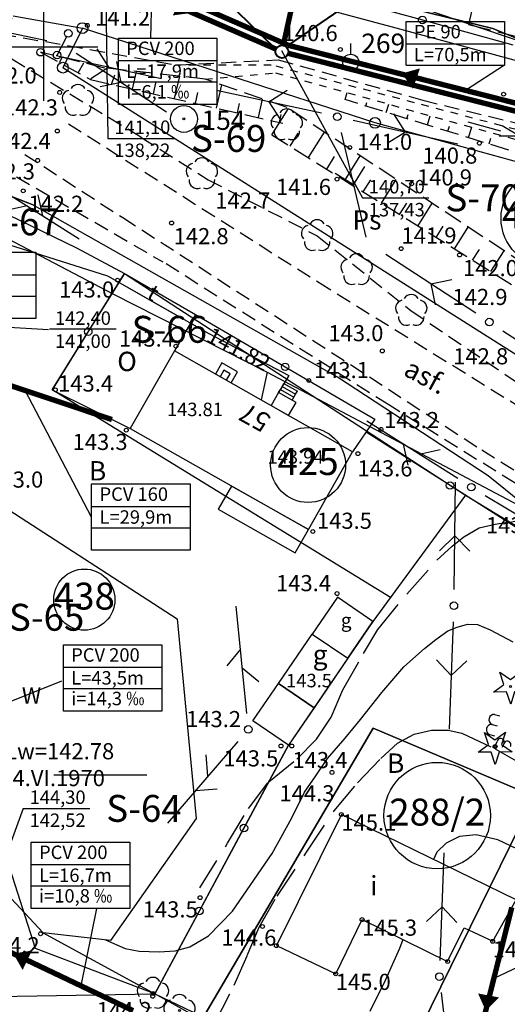
# Model space of a CAD drawing. Extents: x 4542395 to 4545605, y 5914995 to 5917005.
# Drawn here: x 4544298 to 4544343, y 5915711 to 5915803 of the extents above; entities that cross this region are included whole.
import ezdxf
from ezdxf.enums import TextEntityAlignment as Align

# ---------------------------------------------------------------- set-up
doc = ezdxf.new("R2010")
doc.units = 0
doc.header["$MEASUREMENT"] = 0
for name, pattern in [('1', [0]), ('2', [3, 2, -1]), ('BLO', [0]), ('BUD', [0]), ('GDE', [0]), ('GUK', [2.8, 2.1, -0.7]), ('KOC', [2.8, 2.1, -0.7]), ('KOJ', [0]), ('KOR', [1.4, 0.7, -0.7]), ('KOU', [2.1, 1.4, -0.7]), ('SCH', [0]), ('UPT', [0]), ('UPW', [0]), ('WRC', [0]), ('WRG', [0]), ('WRP', [4.5, 3, -1.5]), ('WSD', [2.45, 1.75, -0.7]), ('WSQ', [2.45, 1.75, -0.7]), ('ZWJ', [0])]:
    doc.linetypes.add(name, pattern=pattern)
doc.layers.get('0').update_dxf_attribs({"linetype": 'CONTINUOUS'})
for name, color, linetype in [('DZIALKI', 4, '1'), ('EADTD', 253, 'CONTINUOUS'), ('EBPPP', 253, 'CONTINUOUS'), ('EBTPO', 253, 'BLO'), ('EBUOA', 253, 'CONTINUOUS'), ('EBUPP', 253, '1'), ('EDZPD', 4, 'GDE'), ('EDZPP', 253, 'CONTINUOUS'), ('EDZTD', 4, 'CONTINUOUS'), ('EUZOU', 253, 'CONTINUOUS'), ('EUZPU', 253, 'GUK'), ('przyłącza KS', 7, 'CONTINUOUS'), ('SDROK', 253, 'CONTINUOUS'), ('SDRPK', 253, '1'), ('SZNPM', 253, 'CONTINUOUS'), ('SZNPS', 1, 'CONTINUOUS'), ('SZOPO', 253, 'CONTINUOUS'), ('SZWOW', 253, 'CONTINUOUS'), ('SZWPW', 5, '1'), ('SZZPZ', 253, 'CONTINUOUS'), ('UEEPA', 1, '1'), ('UTTOC', 40, 'CONTINUOUS'), ('UTTOO', 40, 'CONTINUOUS'), ('UTTPA', 40, '1'), ('UTTPO', 40, '1'), ('UWWPO', 5, '1'), ('WUKPS', 253, '1'), ('WWROH', 253, 'CONTINUOUS'), ('WWRPH', 253, '1')]:
    doc.layers.add(name, color=color, linetype=linetype)
doc.layers.add('KS', color=7, linetype='CONTINUOUS', lineweight=40)
doc.layers.add('Opis_studni', color=7, linetype='CONTINUOUS', lineweight=25)
doc.styles.add('Arial', font='arial.ttf')
doc.styles.add('arial1', font='txt')

# ---------------------------------------------------------------- blocks, each defined once
blk = doc.blocks.new('GRT')
blk.add_circle((0, 0), 0.5)
blk = doc.blocks.new('KCI')
for p, q in [((0, 0), (3.17, 0)), ((3.17, 0.5), (5, 0)), ((3.17, -0.5), (5, 0))]:
    blk.add_line(p, q)
blk = doc.blocks.new('OSM')
blk.add_line((0, 0.75), (0, 1.75))
blk.add_circle((0, 0), 0.75)
blk = doc.blocks.new('OSP')
for radius in [1.25, 0.09]:
    blk.add_circle((0, 0), radius)
blk = doc.blocks.new('DLN')
for centre, start, end in [((-0.713317, 0.231785), 102.144465, 221.860023), ((0, 0.750113), 30.140124, 149.859876), ((0.713317, 0.231785), 318.139977, 77.855535), ((-0.440808, -0.606767), 174.148182, 293.854228), ((0.440808, -0.606767), 246.145772, 5.851818)]:
    blk.add_arc(centre, 0.75, start, end)
blk = doc.blocks.new('DIG')
for p, q in [((-0.9874, 1.3242), (-0.0078, 0.6309)), ((-0.6024, 0.1875), (-0.9874, 1.3242)), ((-0.0078, 0.6309), (0.9542, 1.3483)), ((0.9542, 1.3483), (0.5976, 0.2024)), ((-1.5645, -0.5299), (-0.6024, 0.1875)), ((0.5976, 0.2024), (1.5772, -0.4909)), ((-0.3645, -0.515), (-1.5645, -0.5299)), ((0.0205, -1.6517), (-0.3645, -0.515)), ((0.3772, -0.5058), (0.0205, -1.6517)), ((1.5772, -0.4909), (0.3772, -0.5058))]:
    blk.add_line(p, q)
blk.add_circle((0, 0), 0.09)
blk = doc.blocks.new('DLI')
blk.add_circle((0, 0), 0.09)
for centre, start, end in [((-0.713317, 0.231785), 102.144465, 221.860023), ((0, 0.750113), 30.140124, 149.859876), ((0.713317, 0.231785), 318.139977, 77.855535), ((-0.440808, -0.606767), 174.148182, 293.854228), ((0.440808, -0.606767), 246.145772, 5.851818)]:
    blk.add_arc(centre, 0.75, start, end)
blk = doc.blocks.new('SLS')
blk.add_circle((0, 0), 0.35)
blk = doc.blocks.new('PNN')
for p, q in [((6.5, 0), (5.0858, 1.4142)), ((1.5, 0), (11.5, 0)), ((6.5, 0), (5.0858, -1.4142))]:
    blk.add_line(p, q)
blk = doc.blocks.new('PLT')
for p, q in [((7.5, 0), (6.0858, 1.4142)), ((1.5, 0), (11.5, 0)), ((5.75, 0), (4.3358, -1.4142))]:
    blk.add_line(p, q)
blk = doc.blocks.new('WSP')
blk.add_circle((0, 0), 0.18)

msp = doc.modelspace()

# ---------------------------------------------------------------- linework, layer by layer
at = {"layer": 'DZIALKI', "linetype": '1'}
for p, q in [((4544316.82, 5915806.06), (4544332.72, 5915801.77)), ((4544329.62, 5915805.5), (4544351.97, 5915797.92)), ((4544329.89, 5915804.63), (4544341.71, 5915801.71)), ((4544297.14, 5915802.89), (4544303.57, 5915801.75)), ((4544303.57, 5915801.75), (4544301.76, 5915798.07)), ((4544330.77, 5915792.94), (4544303.57, 5915801.75)), ((4544332.72, 5915801.77), (4544351.86, 5915796.6)), ((4544341.71, 5915801.71), (4544344.28, 5915800.66)), ((4544359.81, 5915761.28), (4544301.76, 5915798.07)), ((4544369.82, 5915782.22), (4544330.77, 5915792.94)), ((4544299.2, 5915716.18), (4544274.81, 5915792.56)), ((4544283.28, 5915790.95), (4544303.02, 5915781.31)), ((4544298.89, 5915785.34), (4544286.9, 5915789.96)), ((4544327.29, 5915769.31), (4544298.89, 5915785.34)), ((4544296.1, 5915781.82), (4544305.89, 5915778.72)), ((4544296.62, 5915782.2), (4544306.45, 5915777.03)), ((4544303.02, 5915781.31), (4544307.48, 5915778.94)), ((4544300.75, 5915768.12), (4544307.48, 5915778.94)), ((4544307.48, 5915778.94), (4544339.17, 5915758.32)), ((4544305.89, 5915778.72), (4544309.8, 5915776.5)), ((4544306.45, 5915777.03), (4544318.86, 5915770.74)), ((4544309.8, 5915776.5), (4544315.32, 5915773.35)), ((4544315.32, 5915773.35), (4544322.77, 5915769.46)), ((4544318.86, 5915770.74), (4544320.76, 5915769.76)), ((4544320.76, 5915769.76), (4544320.18, 5915767.19)), ((4544320.76, 5915769.76), (4544346.93, 5915755.9)), ((4544322.77, 5915769.46), (4544321.81, 5915767.86)), ((4544341.3, 5915760.13), (4544327.29, 5915769.31)), ((4544332.22, 5915748.82), (4544300.75, 5915768.12)), ((4544348.11, 5915754.57), (4544341.3, 5915760.13)), ((4544339.17, 5915758.32), (4544330.58, 5915746.59)), ((4544339.17, 5915758.32), (4544392.98, 5915725.82)), ((4544330.58, 5915746.59), (4544322.73, 5915735.09)), ((4544330.59, 5915736.66), (4544314.67, 5915709.55)), ((4544345.57, 5915730.31), (4544330.59, 5915736.66)), ((4544322.73, 5915735.09), (4544310.31, 5915711.96)), ((4544331.68, 5915702.06), (4544345.57, 5915730.31)), ((4544310.31, 5915711.96), (4544299.2, 5915716.18)), ((4544287.66, 5915711.59), (4544310.31, 5915711.96)), ((4544326.4, 5915703.08), (4544310.31, 5915711.96))]:
    msp.add_line(p, q, dxfattribs=at)
at = {"layer": 'DZIALKI', "color": 253, "linetype": '1'}
for p, q in [((4544300, 5915795), (4544300, 5915805)), ((4544295, 5915800), (4544305, 5915800))]:
    msp.add_line(p, q, dxfattribs=at)
at = {"layer": 'DZIALKI', "linetype": 'GDE'}
msp.add_circle((4544347.03, 5915784.07), 4.549, dxfattribs=at)
at = {"layer": 'DZIALKI', "linetype": '1'}
for centre, radius in [((4544324.55, 5915761.13), 3.485), ((4544303.75, 5915748.62), 2.842), ((4544336.55, 5915728.54), 4.946)]:
    msp.add_circle(centre, radius, dxfattribs=at)
at = {"layer": 'EBTPO', "linetype": '1'}
for p, q in [((4544316.54, 5915770.63), (4544315.94, 5915769.59)), ((4544317.99, 5915769.8), (4544316.54, 5915770.63)), ((4544316.72, 5915769.95), (4544316.38, 5915769.34)), ((4544317.31, 5915769.61), (4544316.72, 5915769.95)), ((4544317.4, 5915768.76), (4544317.99, 5915769.8)), ((4544316.97, 5915769.01), (4544317.31, 5915769.61))]:
    msp.add_line(p, q, dxfattribs=at)
at = {"layer": 'EBTPO', "linetype": 'SCH'}
for p, q in [((4544321.81, 5915767.86), (4544321.98, 5915768.15)), ((4544321.98, 5915768.15), (4544322.14, 5915768.44)), ((4544321.98, 5915768.15), (4544323.23, 5915767.44)), ((4544322.14, 5915768.44), (4544322.3, 5915768.72)), ((4544322.14, 5915768.44), (4544323.39, 5915767.73)), ((4544322.3, 5915768.72), (4544323.55, 5915768.01)), ((4544323.39, 5915767.73), (4544323.55, 5915768.01)), ((4544323.06, 5915767.15), (4544323.23, 5915767.44)), ((4544323.23, 5915767.44), (4544323.39, 5915767.73))]:
    msp.add_line(p, q, dxfattribs=at)
at = {"layer": 'EBUPP', "linetype": 'BUD'}
for p, q in [((4544312.13, 5915771.75), (4544308.02, 5915764.52)), ((4544328.68, 5915762.36), (4544312.13, 5915771.75)), ((4544321.81, 5915767.86), (4544321.13, 5915766.65)), ((4544323.43, 5915766.94), (4544321.81, 5915767.86)), ((4544321.13, 5915766.65), (4544322.74, 5915765.73)), ((4544322.74, 5915765.73), (4544323.43, 5915766.94)), ((4544308.02, 5915764.52), (4544324.58, 5915755.13)), ((4544324.58, 5915755.13), (4544328.68, 5915762.36)), ((4544317.42, 5915759.18), (4544316.19, 5915757.02)), ((4544324.58, 5915755.13), (4544317.42, 5915759.18)), ((4544316.19, 5915757.02), (4544323.35, 5915752.96)), ((4544323.35, 5915752.96), (4544324.58, 5915755.13)), ((4544327.28, 5915748.85), (4544324.93, 5915745.41)), ((4544330.58, 5915746.59), (4544327.28, 5915748.85)), ((4544328.23, 5915743.16), (4544330.58, 5915746.59)), ((4544321.8, 5915740.83), (4544324.93, 5915745.41)), ((4544324.93, 5915745.41), (4544328.23, 5915743.16)), ((4544324.93, 5915745.41), (4544328.23, 5915743.16)), ((4544328.23, 5915743.16), (4544325.11, 5915738.57)), ((4544319.42, 5915737.35), (4544321.8, 5915740.83)), ((4544325.11, 5915738.57), (4544321.8, 5915740.83)), ((4544321.8, 5915740.83), (4544325.11, 5915738.57)), ((4544325.11, 5915738.57), (4544322.73, 5915735.09)), ((4544322.73, 5915735.09), (4544319.42, 5915737.35)), ((4544327.64, 5915728.64), (4544321.6, 5915716.45)), ((4544343.88, 5915720.71), (4544327.64, 5915728.64)), ((4544341.71, 5915716.85), (4544343.88, 5915720.71)), ((4544327.12, 5915713.83), (4544329.57, 5915718.87)), ((4544329.57, 5915718.87), (4544337.52, 5915714.97)), ((4544337.52, 5915714.97), (4544339.05, 5915718.09)), ((4544339.05, 5915718.09), (4544341.71, 5915716.85)), ((4544321.6, 5915716.45), (4544327.12, 5915713.83))]:
    msp.add_line(p, q, dxfattribs=at)
at = {"layer": 'EDZPD', "linetype": 'GDE'}
for p, q in [((4544329.62, 5915805.5), (4544351.97, 5915797.92)), ((4544297.14, 5915802.89), (4544303.57, 5915801.75)), ((4544303.57, 5915801.75), (4544301.76, 5915798.07)), ((4544330.77, 5915792.94), (4544303.57, 5915801.75)), ((4544359.81, 5915761.28), (4544301.76, 5915798.07)), ((4544369.82, 5915782.22), (4544330.77, 5915792.94)), ((4544299.2, 5915716.18), (4544274.81, 5915792.56)), ((4544283.28, 5915790.95), (4544303.02, 5915781.31)), ((4544303.02, 5915781.31), (4544307.48, 5915778.94)), ((4544300.75, 5915768.12), (4544307.48, 5915778.94)), ((4544307.48, 5915778.94), (4544339.17, 5915758.32)), ((4544332.22, 5915748.82), (4544300.75, 5915768.12)), ((4544339.17, 5915758.32), (4544330.58, 5915746.59)), ((4544339.17, 5915758.32), (4544392.98, 5915725.82)), ((4544330.58, 5915746.59), (4544322.73, 5915735.09)), ((4544314.67, 5915709.55), (4544330.59, 5915736.66)), ((4544330.59, 5915736.66), (4544345.57, 5915730.31)), ((4544322.73, 5915735.09), (4544310.31, 5915711.96)), ((4544345.57, 5915730.31), (4544331.68, 5915702.06)), ((4544310.31, 5915711.96), (4544299.2, 5915716.18)), ((4544287.66, 5915711.59), (4544310.31, 5915711.96)), ((4544326.4, 5915703.08), (4544310.31, 5915711.96))]:
    msp.add_line(p, q, dxfattribs=at)
at = {"layer": 'EUZPU', "linetype": 'KOR'}
for p, q in [((4544321.12, 5915798.32), (4544312.28, 5915798.32)), ((4544349.32, 5915790.89), (4544321.12, 5915798.32)), ((4544314.97, 5915797.02), (4544321.52, 5915797.6)), ((4544321.52, 5915797.6), (4544348.25, 5915790.18))]:
    msp.add_line(p, q, dxfattribs=at)
at = {"layer": 'KS'}
for p, q in [((4544316.686, 5915804.572), (4544321.562, 5915799.798)), ((4544316.686, 5915804.572), (4544321.562, 5915799.798)), ((4544329.976, 5915805.171), (4544322.694, 5915800.16)), ((4544329.976, 5915805.171), (4544322.694, 5915800.16))]:
    msp.add_line(p, q, dxfattribs=at)
at = {"layer": 'KS', "const_width": 0.5}
for points in [[(4544321.828, 5915800.547), (4544306.556, 5915807.191)], [(4544321.828, 5915800.547), (4544306.556, 5915807.191)], [(4544321.562, 5915799.798), (4544306.29, 5915806.441)], [(4544321.562, 5915799.798), (4544306.29, 5915806.441)], [(4544322.694, 5915800.16), (4544321.828, 5915800.547)], [(4544322.694, 5915800.16), (4544321.828, 5915800.547)], [(4544361.301, 5915790.33), (4544322.694, 5915800.16)], [(4544361.301, 5915790.33), (4544322.694, 5915800.16)], [(4544361.301, 5915789.58), (4544322.694, 5915799.41)], [(4544361.301, 5915789.58), (4544322.694, 5915799.41)], [(4544294.271, 5915717.075), (4544308.284, 5915710.403)], [(4544294.271, 5915717.075), (4544308.284, 5915710.403)]]:
    msp.add_lwpolyline(points, dxfattribs=at)
at = {"layer": 'KS'}
msp.add_circle((4544322.113, 5915799.558), 0.6, dxfattribs=at)
msp.add_circle((4544322.113, 5915799.558), 0.6, dxfattribs=at)
at = {"layer": 'Opis_studni'}
for p, q in [((4544305.699, 5915806.794), (4544305.945, 5915791.491)), ((4544305.699, 5915806.794), (4544305.945, 5915791.491)), ((4544322.072, 5915799.672), (4544329.596, 5915785.967)), ((4544322.072, 5915799.672), (4544329.596, 5915785.967)), ((4544305.945, 5915791.491), (4544312.135, 5915791.491)), ((4544305.945, 5915791.491), (4544312.135, 5915791.491)), ((4544329.596, 5915785.967), (4544335.786, 5915785.967)), ((4544329.596, 5915785.967), (4544335.786, 5915785.967)), ((4544277.914, 5915774.959), (4544300.423, 5915773.745)), ((4544277.914, 5915774.959), (4544300.423, 5915773.745)), ((4544300.514, 5915773.791), (4544306.703, 5915773.791)), ((4544300.514, 5915773.791), (4544306.703, 5915773.791)), ((4544298.07, 5915729.204), (4544304.259, 5915729.204)), ((4544298.07, 5915729.204), (4544304.259, 5915729.204))]:
    msp.add_line(p, q, dxfattribs=at)
at = {"layer": 'przyłącza KS'}
for p, q in [((4544309.924, 5915800.823), (4544310.024, 5915804.817)), ((4544309.924, 5915800.823), (4544310.024, 5915804.817)), ((4544333.652, 5915800.28), (4544342.821, 5915800.28)), ((4544333.652, 5915800.28), (4544342.821, 5915800.28)), ((4544306.911, 5915798.731), (4544316.079, 5915798.731)), ((4544306.911, 5915798.731), (4544316.079, 5915798.731)), ((4544333.652, 5915798.302), (4544342.821, 5915798.302)), ((4544333.652, 5915798.302), (4544342.821, 5915798.302)), ((4544342.821, 5915798.296), (4544339.191, 5915795.96)), ((4544342.821, 5915798.296), (4544339.191, 5915795.96)), ((4544306.911, 5915796.753), (4544316.079, 5915796.753)), ((4544306.911, 5915796.753), (4544316.079, 5915796.753)), ((4544290.058, 5915778.815), (4544299.227, 5915778.815)), ((4544290.058, 5915778.815), (4544299.227, 5915778.815)), ((4544290.058, 5915776.836), (4544299.227, 5915776.836)), ((4544290.058, 5915776.836), (4544299.227, 5915776.836)), ((4544304.429, 5915756.293), (4544298.262, 5915768.056)), ((4544304.429, 5915756.293), (4544298.262, 5915768.056)), ((4544304.429, 5915757.283), (4544313.598, 5915757.283)), ((4544304.429, 5915757.283), (4544313.598, 5915757.283)), ((4544304.429, 5915755.304), (4544313.598, 5915755.304)), ((4544304.429, 5915755.304), (4544313.598, 5915755.304)), ((4544301.798, 5915742.33), (4544310.967, 5915742.33)), ((4544301.798, 5915742.33), (4544310.967, 5915742.33)), ((4544301.638, 5915741.022), (4544287.163, 5915735.264)), ((4544301.638, 5915741.022), (4544287.163, 5915735.264)), ((4544301.798, 5915740.352), (4544310.967, 5915740.352)), ((4544301.798, 5915740.352), (4544310.967, 5915740.352)), ((4544298.07, 5915729.204), (4544293.729, 5915717.333)), ((4544298.07, 5915729.204), (4544293.729, 5915717.333)), ((4544298.806, 5915723.982), (4544307.975, 5915723.982)), ((4544298.806, 5915723.982), (4544307.975, 5915723.982)), ((4544298.806, 5915722.003), (4544307.975, 5915722.003)), ((4544298.806, 5915722.003), (4544307.975, 5915722.003)), ((4544304.896, 5915719.912), (4544303.417, 5915712.72)), ((4544304.896, 5915719.912), (4544303.417, 5915712.72)), ((4544346.453, 5915715.61), (4544341.813, 5915713.382)), ((4544346.453, 5915715.61), (4544341.813, 5915713.382))]:
    msp.add_line(p, q, dxfattribs=at)
at = {"layer": 'przyłącza KS', "const_width": 0.5}
for points in [[(4544322.242, 5915800.144), (4544327.293, 5915823.091)], [(4544322.242, 5915800.144), (4544327.293, 5915823.091)], [(4544306.32, 5915765.362), (4544278.524, 5915774.655)], [(4544306.32, 5915765.362), (4544278.524, 5915774.655)], [(4544338.224, 5915699.165), (4544343.486, 5915720.009)], [(4544338.224, 5915699.165), (4544343.486, 5915720.009)]]:
    msp.add_lwpolyline(points, dxfattribs=at)
at = {"layer": 'przyłącza KS'}
for points in [[(4544313.71, 5915803.171, 0, 2, 0), (4544312.425, 5915803.818, 2, 2, 0)], [(4544313.71, 5915803.171, 0, 2, 0), (4544312.425, 5915803.818, 2, 2, 0)], [(4544333.261, 5915797.533, 0, 2, 0), (4544334.619, 5915797.061, 2, 2, 0)], [(4544333.261, 5915797.533, 0, 2, 0), (4544334.619, 5915797.061, 2, 2, 0)], [(4544297.147, 5915715.706, 0, 2, 0), (4544298.446, 5915715.087, 2, 2, 0)], [(4544297.147, 5915715.706, 0, 2, 0), (4544298.446, 5915715.087, 2, 2, 0)], [(4544341.061, 5915710.402, 0, 2, 0), (4544341.329, 5915711.815, 2, 2, 0)], [(4544341.061, 5915710.402, 0, 2, 0), (4544341.329, 5915711.815, 2, 2, 0)]]:
    msp.add_lwpolyline(points, format="xyseb", dxfattribs=at)
msp.add_lwpolyline([(4544333.652, 5915798.302), (4544333.652, 5915802.371), (4544342.821, 5915802.371), (4544342.821, 5915798.302)], dxfattribs=at)
msp.add_lwpolyline([(4544333.652, 5915798.302), (4544333.652, 5915802.371), (4544342.821, 5915802.371), (4544342.821, 5915798.302)], dxfattribs=at)
for points in [[(4544306.911, 5915800.823), (4544316.079, 5915800.823), (4544316.079, 5915794.662), (4544306.911, 5915794.662)], [(4544306.911, 5915800.823), (4544316.079, 5915800.823), (4544316.079, 5915794.662), (4544306.911, 5915794.662)], [(4544290.058, 5915780.906), (4544299.227, 5915780.906), (4544299.227, 5915774.745), (4544290.058, 5915774.745)], [(4544290.058, 5915780.906), (4544299.227, 5915780.906), (4544299.227, 5915774.745), (4544290.058, 5915774.745)], [(4544304.429, 5915759.374), (4544313.598, 5915759.374), (4544313.598, 5915753.213), (4544304.429, 5915753.213)], [(4544304.429, 5915759.374), (4544313.598, 5915759.374), (4544313.598, 5915753.213), (4544304.429, 5915753.213)], [(4544301.798, 5915744.421), (4544310.967, 5915744.421), (4544310.967, 5915738.26), (4544301.798, 5915738.26)], [(4544301.798, 5915744.421), (4544310.967, 5915744.421), (4544310.967, 5915738.26), (4544301.798, 5915738.26)], [(4544298.806, 5915726.073), (4544307.975, 5915726.073), (4544307.975, 5915719.912), (4544298.806, 5915719.912)], [(4544298.806, 5915726.073), (4544307.975, 5915726.073), (4544307.975, 5915719.912), (4544298.806, 5915719.912)]]:
    msp.add_lwpolyline(points, close=True, dxfattribs=at)
at = {"layer": 'SDRPK', "linetype": 'KOC'}
for p, q in [((4544339.78, 5915803.41), (4544339.47, 5915802.08)), ((4544339.47, 5915802.08), (4544361.25, 5915796.74))]:
    msp.add_line(p, q, dxfattribs=at)
at = {"layer": 'SDRPK', "linetype": 'KOU'}
for p, q in [((4544308.99, 5915791.62), (4544291.86, 5915801.97)), ((4544291.86, 5915801.97), (4544312.28, 5915798.32)), ((4544312.28, 5915798.32), (4544321.77, 5915798.81)), ((4544321.77, 5915798.81), (4544335.2, 5915795.05)), ((4544335.2, 5915795.05), (4544362.09, 5915788.53)), ((4544326.51, 5915777.47), (4544302.1, 5915792.93)), ((4544308.99, 5915791.62), (4544315.25, 5915787.66)), ((4544293.82, 5915790.03), (4544311.04, 5915780.02)), ((4544298.21, 5915790.01), (4544307.32, 5915784.13)), ((4544315.25, 5915787.66), (4544325.39, 5915782.44)), ((4544307.32, 5915784.13), (4544330.25, 5915769.33)), ((4544325.39, 5915782.44), (4544334.14, 5915775.48)), ((4544332.04, 5915766.72), (4544311.04, 5915780.02)), ((4544357.02, 5915758.58), (4544326.51, 5915777.47)), ((4544334.14, 5915775.48), (4544348.78, 5915765.55)), ((4544330.25, 5915769.33), (4544340.69, 5915762.53)), ((4544349.14, 5915756.13), (4544332.04, 5915766.72)), ((4544340.69, 5915762.53), (4544358.51, 5915751.42))]:
    msp.add_line(p, q, dxfattribs=at)
at = {"layer": 'SDRPK', "linetype": 'KOJ'}
for p, q in [((4544294.46, 5915723.46), (4544299.93, 5915717.64)), ((4544299.93, 5915717.64), (4544310.31, 5915711.96))]:
    msp.add_line(p, q, dxfattribs=at)
at = {"layer": 'SZOPO'}
for p, q in [((4544326.78, 5915804.81), (4544335.17, 5915802.51)), ((4544335.17, 5915802.51), (4544343.57, 5915800.21)), ((4544307.48, 5915778.94), (4544304.11, 5915773.53)), ((4544307.48, 5915778.94), (4544314.07, 5915775.12)), ((4544314.07, 5915775.12), (4544312.13, 5915771.75)), ((4544314.07, 5915775.12), (4544322.42, 5915770.26)), ((4544304.11, 5915773.53), (4544300.75, 5915768.12)), ((4544322.42, 5915770.26), (4544330.76, 5915765.39)), ((4544300.75, 5915768.12), (4544308.02, 5915764.52)), ((4544330.76, 5915765.39), (4544328.68, 5915762.36)), ((4544337.74, 5915759.23), (4544329.94, 5915764.2)), ((4544345.53, 5915754.27), (4544337.74, 5915759.23)), ((4544341.89, 5915737.94), (4544342.36, 5915737.82)), ((4544341.65, 5915737.01), (4544342.12, 5915736.89)), ((4544341.41, 5915736.08), (4544341.88, 5915735.96)), ((4544318.59, 5915727.38), (4544322.73, 5915735.09)), ((4544342.01, 5915735.14), (4544342.13, 5915735.44)), ((4544342.62, 5915734.89), (4544342.74, 5915735.19)), ((4544314.45, 5915719.67), (4544318.59, 5915727.38)), ((4544310.31, 5915711.96), (4544314.45, 5915719.67)), ((4544310.31, 5915711.96), (4544315.87, 5915709.31))]:
    msp.add_line(p, q, dxfattribs=at)
for centre in [(4544335.17, 5915802.51), (4544304.11, 5915773.53), (4544322.42, 5915770.26), (4544337.74, 5915759.23), (4544318.59, 5915727.38), (4544314.45, 5915719.67)]:
    msp.add_circle(centre, 0.35, dxfattribs=at)
for centre, radius, start, end in [((4544341.843, 5915737.458), 0.488, 84.99819, 246.35229), ((4544341.605, 5915736.524), 0.488, 84.99819, 246.35229), ((4544342.455, 5915735.368), 0.335, 328.79506, 167.44137), ((4544343.069, 5915735.122), 0.335, 328.79506, 167.44137)]:
    msp.add_arc(centre, radius, start, end, dxfattribs=at)
at = {"layer": 'SZWPW', "linetype": 'ZWJ'}
for p, q in [((4544290.66, 5915760.89), (4544312.38, 5915746.84)), ((4544312.38, 5915746.84), (4544314.13, 5915728.28)), ((4544314.13, 5915728.28), (4544306.17, 5915716.94)), ((4544306.17, 5915716.94), (4544299.93, 5915717.64))]:
    msp.add_line(p, q, dxfattribs=at)
at = {"layer": 'UEEPA', "linetype": '2'}
msp.add_line((4544301.22, 5915799.25), (4544302.26, 5915801.26), dxfattribs=at)
at = {"layer": 'UTTPO', "linetype": 'UPT'}
for p, q in [((4544341.71, 5915801.71), (4544329.89, 5915804.63)), ((4544355.09, 5915796.23), (4544341.71, 5915801.71)), ((4544286.9, 5915789.96), (4544298.89, 5915785.34)), ((4544327.29, 5915769.31), (4544298.89, 5915785.34)), ((4544296.1, 5915781.82), (4544305.89, 5915778.72)), ((4544305.89, 5915778.72), (4544315.32, 5915773.35)), ((4544315.32, 5915773.35), (4544322.77, 5915769.46)), ((4544322.77, 5915769.46), (4544321.81, 5915767.86)), ((4544341.3, 5915760.13), (4544327.29, 5915769.31)), ((4544348.11, 5915754.57), (4544341.3, 5915760.13))]:
    msp.add_line(p, q, dxfattribs=at)
at = {"layer": 'UWWPO', "linetype": 'UPW'}
for p, q in [((4544316.82, 5915806.06), (4544332.72, 5915801.77)), ((4544332.72, 5915801.77), (4544351.86, 5915796.6)), ((4544296.62, 5915782.2), (4544306.45, 5915777.03)), ((4544306.45, 5915777.03), (4544318.86, 5915770.74)), ((4544318.86, 5915770.74), (4544320.76, 5915769.76)), ((4544320.76, 5915769.76), (4544320.18, 5915767.19)), ((4544320.76, 5915769.76), (4544346.93, 5915755.9))]:
    msp.add_line(p, q, dxfattribs=at)
at = {"layer": 'WUKPS', "linetype": 'WSQ'}
for p, q in [((4544299.68, 5915799.51), (4544304.32, 5915796.96)), ((4544304.32, 5915796.96), (4544322.21, 5915792.91)), ((4544343.21, 5915790.41), (4544327.99, 5915795.1)), ((4544321.19, 5915791.83), (4544360.81, 5915767.07))]:
    msp.add_line(p, q, dxfattribs=at)
at = {"layer": 'WUKPS', "linetype": 'WSD'}
for p, q in [((4544305.67, 5915798.04), (4544299.68, 5915799.51)), ((4544314.97, 5915797.02), (4544305.67, 5915798.04)), ((4544322.59, 5915794.37), (4544314.97, 5915797.02)), ((4544361.24, 5915768.86), (4544322.59, 5915794.37))]:
    msp.add_line(p, q, dxfattribs=at)
at = {"layer": 'WUKPS', "linetype": '1'}
for p, q in [((4544299.68, 5915799.51), (4544299.68, 5915799.51)), ((4544301.43, 5915798.55), (4544301.69, 5915799.02)), ((4544303.19, 5915797.59), (4544303.7, 5915798.53)), ((4544306.27, 5915796.52), (4544306.59, 5915797.4)), ((4544308.22, 5915796.08), (4544308.59, 5915797.72)), ((4544312.12, 5915795.2), (4544312.62, 5915797.28)), ((4544304.32, 5915796.96), (4544304.32, 5915796.96)), ((4544310.17, 5915795.64), (4544310.43, 5915796.78)), ((4544316.03, 5915794.31), (4544316.52, 5915796.48)), ((4544314.08, 5915794.75), (4544314.3, 5915795.77)), ((4544327.99, 5915795.1), (4544328.19, 5915795.75)), ((4544317.98, 5915793.87), (4544318.18, 5915794.75)), ((4544319.93, 5915793.43), (4544320.32, 5915795.16)), ((4544329.91, 5915794.51), (4544330.01, 5915794.84)), ((4544331.82, 5915793.92), (4544332.05, 5915794.68)), ((4544321.19, 5915791.83), (4544322.72, 5915794.28)), ((4544321.88, 5915792.99), (4544322.05, 5915793.73)), ((4544333.73, 5915793.33), (4544333.85, 5915793.73)), ((4544335.64, 5915792.75), (4544335.9, 5915793.61)), ((4544337.55, 5915792.16), (4544337.69, 5915792.62)), ((4544322.88, 5915790.77), (4544323.64, 5915791.98)), ((4544324.58, 5915789.71), (4544326.06, 5915792.08)), ((4544339.46, 5915791.57), (4544339.76, 5915792.53)), ((4544341.37, 5915790.98), (4544341.54, 5915791.51)), ((4544327.97, 5915787.59), (4544329.4, 5915789.87)), ((4544326.28, 5915788.65), (4544327, 5915789.81)), ((4544329.67, 5915786.53), (4544330.37, 5915787.65)), ((4544331.36, 5915785.47), (4544332.74, 5915787.67)), ((4544333.06, 5915784.41), (4544333.74, 5915785.49)), ((4544334.76, 5915783.35), (4544336.08, 5915785.47)), ((4544336.45, 5915782.29), (4544337.1, 5915783.33)), ((4544338.15, 5915781.23), (4544339.42, 5915783.26)), ((4544339.84, 5915780.17), (4544340.47, 5915781.17)), ((4544341.54, 5915779.11), (4544342.76, 5915781.06))]:
    msp.add_line(p, q, dxfattribs=at)
at = {"layer": 'WWROH'}
msp.add_line((4544300.929, 5915732.326), (4544309.56, 5915732.326), dxfattribs=at)
at = {"layer": 'WWRPH', "linetype": 'WRP'}
for p, q in [((4544339.04, 5915754.45), (4544340.44, 5915755.29)), ((4544340.44, 5915755.29), (4544341.94, 5915755.64)), ((4544341.94, 5915755.64), (4544343.1, 5915755.81)), ((4544337.94, 5915753.58), (4544339.04, 5915754.45)), ((4544336.53, 5915752.29), (4544337.94, 5915753.58)), ((4544333.72, 5915749.11), (4544336.53, 5915752.29)), ((4544331.03, 5915745.83), (4544333.72, 5915749.11)), ((4544329.7, 5915743.61), (4544331.03, 5915745.83)), ((4544327.78, 5915740.23), (4544329.7, 5915743.61)), ((4544326.7, 5915737.7), (4544327.78, 5915740.23)), ((4544325.34, 5915735.64), (4544326.7, 5915737.7)), ((4544332.85, 5915735.27), (4544334.4, 5915736.11)), ((4544334.4, 5915736.11), (4544336.02, 5915736.48)), ((4544336.02, 5915736.48), (4544337.58, 5915736.48)), ((4544337.58, 5915736.48), (4544338.83, 5915736.2)), ((4544338.83, 5915736.2), (4544341.94, 5915734.74)), ((4544323.51, 5915733.79), (4544325.34, 5915735.64)), ((4544331.32, 5915733.86), (4544332.85, 5915735.27)), ((4544341.94, 5915734.74), (4544345.12, 5915732.93)), ((4544320.89, 5915731.69), (4544323.51, 5915733.79)), ((4544329.14, 5915731.59), (4544331.32, 5915733.86)), ((4544319, 5915729.2), (4544320.89, 5915731.69)), ((4544326.96, 5915728.97), (4544329.14, 5915731.59)), ((4544317.07, 5915725.98), (4544319, 5915729.2)), ((4544324.4, 5915725.14), (4544326.96, 5915728.97)), ((4544314.48, 5915721.82), (4544317.07, 5915725.98)), ((4544321.66, 5915721.06), (4544324.4, 5915725.14)), ((4544320.01, 5915718.16), (4544321.66, 5915721.06)), ((4544318.88, 5915715.53), (4544320.01, 5915718.16)), ((4544317.67, 5915712.76), (4544318.88, 5915715.53)), ((4544315.92, 5915709.29), (4544317.67, 5915712.76))]:
    msp.add_line(p, q, dxfattribs=at)
at = {"layer": 'WWRPH', "linetype": 'WRC'}
for p, q in [((4544337.55, 5915745.72), (4544338.41, 5915746.07)), ((4544338.41, 5915746.07), (4544339.38, 5915746.34)), ((4544339.38, 5915746.34), (4544340.3, 5915746.31)), ((4544340.3, 5915746.31), (4544341.48, 5915745.8)), ((4544336.42, 5915744.91), (4544337.55, 5915745.72)), ((4544341.48, 5915745.8), (4544343.58, 5915744.7)), ((4544333.46, 5915742.36), (4544335.37, 5915744.08)), ((4544335.37, 5915744.08), (4544336.42, 5915744.91)), ((4544331.39, 5915739.99), (4544333.46, 5915742.36)), ((4544329.43, 5915737.46), (4544331.39, 5915739.99)), ((4544327.98, 5915735.74), (4544329.43, 5915737.46)), ((4544326.36, 5915733.86), (4544327.98, 5915735.74)), ((4544325.26, 5915732.24), (4544326.36, 5915733.86)), ((4544324.21, 5915730.71), (4544325.26, 5915732.24)), ((4544323.03, 5915728.34), (4544324.21, 5915730.71)), ((4544321.2, 5915725.01), (4544323.03, 5915728.34)), ((4544317.51, 5915719.66), (4544321.2, 5915725.01)), ((4544315.28, 5915717.37), (4544317.51, 5915719.66)), ((4544305.71, 5915716.99), (4544307.56, 5915716.19)), ((4544313.56, 5915716.35), (4544315.28, 5915717.37)), ((4544307.56, 5915716.19), (4544308.85, 5915715.92)), ((4544308.85, 5915715.92), (4544310.71, 5915715.86)), ((4544310.71, 5915715.86), (4544312.19, 5915715.97)), ((4544312.19, 5915715.97), (4544313.56, 5915716.35))]:
    msp.add_line(p, q, dxfattribs=at)
at = {"layer": 'WWRPH', "linetype": 'WRG'}
for p, q in [((4544340.17, 5915726.74), (4544338.63, 5915726.59)), ((4544342.19, 5915726.29), (4544340.17, 5915726.74)), ((4544337.38, 5915725.96), (4544336.53, 5915725.15)), ((4544338.63, 5915726.59), (4544337.38, 5915725.96)), ((4544343.96, 5915725.45), (4544342.19, 5915726.29)), ((4544336.53, 5915725.15), (4544336.21, 5915724.46)), ((4544333.36, 5915717.01), (4544333.04, 5915716.19)), ((4544333.04, 5915716.19), (4544331.72, 5915713.21)), ((4544331.72, 5915713.21), (4544330.29, 5915710.31))]:
    msp.add_line(p, q, dxfattribs=at)

# ---------------------------------------------------------------- block references
at = {"layer": 'EDZPP'}
for p in [(4544303.57, 5915801.75), (4544301.76, 5915798.07), (4544330.77, 5915792.94)]:
    msp.add_blockref('GRT', p, dxfattribs=at)
at = {"layer": 'EUZOU', "rotation": 344.804752}
msp.add_blockref('KCI', (4544339.39, 5915793.04), dxfattribs=at)
at = {"layer": 'SZNPM'}
msp.add_blockref('OSM', (4544328.52, 5915798.57), dxfattribs=at)
at = {"layer": 'SZNPS'}
msp.add_blockref('OSP', (4544313.01, 5915793.31), dxfattribs=at)
at = {"layer": 'SZZPZ'}
for name, p in [('DLN', (4544303.16, 5915795)), ('DLN', (4544322.57, 5915792.74)), ('DLN', (4544314.68, 5915788.2)), ('DLN', (4544325.39, 5915782.44)), ('DLN', (4544329.06, 5915779.28)), ('DLN', (4544334.14, 5915775.48)), ('DIG', (4544343.36, 5915740.55)), ('DIG', (4544341.93, 5915734.95)), ('DLI', (4544310.13, 5915712)), ('DLI', (4544312.6, 5915710.41))]:
    msp.add_blockref(name, p, dxfattribs=at)
at = {"layer": 'UEEPA'}
for p, rotation in [((4544301.74, 5915800.25), 168.098254), ((4544299.68, 5915799.51), 347.719387), ((4544301.74, 5915800.25), 326.925229), ((4544327.26, 5915793.51), 167.719383), ((4544327.26, 5915793.51), 347.363145), ((4544327.26, 5915793.51), 283.413594), ((4544341.4, 5915774.42), 146.925227), ((4544341.4, 5915774.42), 327.172991), ((4544338.1, 5915748.05), 89.23305099999999), ((4544338.1, 5915748.05), 267.770631), ((4544336.76, 5915713.57), 87.77062600000001), ((4544336.76, 5915713.57), 276.351479)]:
    msp.add_blockref('PNN', p, dxfattribs=dict(at, rotation=rotation))
for p in [(4544302.26, 5915801.26), (4544299.68, 5915799.51), (4544301.22, 5915799.25), (4544327.26, 5915793.51), (4544341.4, 5915774.42), (4544338.1, 5915748.05), (4544336.76, 5915713.57)]:
    msp.add_blockref('SLS', p, dxfattribs=at)
at = {"layer": 'UTTPA'}
for p, rotation in [((4544293.57, 5915788.3), 327.648327), ((4544339.72, 5915759.07), 147.648326), ((4544339.72, 5915759.07), 329.043759), ((4544318.99, 5915736.55), 95.57277800000001), ((4544318.99, 5915736.55), 229.210183)]:
    msp.add_blockref('PLT', p, dxfattribs=dict(at, rotation=rotation))
for p in [(4544339.72, 5915759.07), (4544318.99, 5915736.55)]:
    msp.add_blockref('SLS', p, dxfattribs=at)
at = {"layer": 'WWROH'}
for p in [(4544304.03, 5915802), (4544327.55, 5915799.76), (4544301.46, 5915795.77), (4544342.72, 5915795.61), (4544301.24, 5915792.18), (4544328.43, 5915790.65), (4544340.47, 5915791.05), (4544299.41, 5915789.45), (4544327.24, 5915787.71), (4544334.17, 5915787.28), (4544298.07, 5915786.62), (4544311.86, 5915783.63), (4544333.2, 5915781.25), (4544338.63, 5915780.66), (4544306.84, 5915778.32), (4544312.26, 5915772.18), (4544331.45, 5915771.74), (4544324.62, 5915768.99), (4544301.06, 5915768.12), (4544307.65, 5915764.37), (4544331.33, 5915764.44), (4544329.18, 5915762.19), (4544324.99, 5915754.95), (4544327.24, 5915749.18), (4544322.03, 5915735.01), (4544323.03, 5915735.01), (4544341.93, 5915734.95), (4544326.77, 5915732.55), (4544327.64, 5915728.64), (4544314.51, 5915720.91), (4544329.57, 5915718.87), (4544299.68, 5915717.55), (4544320.31, 5915718.23), (4544321.6, 5915716.45), (4544341.71, 5915716.85), (4544337.52, 5915714.97), (4544327.12, 5915713.83), (4544310.13, 5915712), (4544310.11, 5915711.74)]:
    msp.add_blockref('WSP', p, dxfattribs=at)

# ---------------------------------------------------------------- texts
at = {"layer": 'EADTD', "oblique": 15}
msp.add_text('57', height=1.8, rotation=151.04901, dxfattribs=at).set_placement((4544320.03, 5915766.31), align=Align.CENTER)
at = {"layer": 'EBPPP', "oblique": 15}
for s, p in [('143.81', (4544314.03, 5915766.14)), ('143.94', (4544323.38, 5915761.72)), ('143.5', (4544324.64, 5915740.93))]:
    msp.add_text(s, height=1.2499, dxfattribs=at).set_placement(p, align=Align.MIDDLE)
at = {"layer": 'EBUOA', "oblique": 15}
for s, height, p in [('g', 1.296, (4544328.09, 5915746.53)), ('g', 1.8, (4544325.67, 5915743.28)), ('i', 1.8, (4544330.66, 5915721.79))]:
    msp.add_text(s, height=height, dxfattribs=at).set_placement(p, align=Align.MIDDLE)
at = {"layer": 'EDZTD', "oblique": 15}
for s, p in [('415/5', (4544347.03, 5915784.07)), ('425', (4544324.55, 5915761.13)), ('438', (4544303.75, 5915748.62)), ('288/2', (4544336.55, 5915728.54))]:
    msp.add_text(s, height=2.5, dxfattribs=at).set_placement(p, align=Align.MIDDLE)
at = {"layer": 'EUZOU', "oblique": 15}
for s, p in [('Ps', (4544330.02, 5915783.69)), ('O', (4544307.72, 5915770.53)), ('B', (4544304.98, 5915760.36)), ('B', (4544332.69, 5915733.18))]:
    msp.add_text(s, height=1.8, dxfattribs=at).set_placement(p, align=Align.MIDDLE)
at = {"layer": 'Opis_studni', "attachment_point": 1}
for s, insert, char_height, width, style in [('PE 90', (4544334.384, 5915802.048), 1.25, 8.98615, 'arial1'), ('PE 90', (4544334.384, 5915802.048), 1.25, 8.98615, 'arial1'), ('PCV 200', (4544307.642, 5915800.5), 1.25, 8.98615, 'arial1'), ('PCV 200', (4544307.642, 5915800.5), 1.25, 8.98615, 'arial1'), ('L=70,5m', (4544334.384, 5915799.918), 1.25, 8.98615, 'arial1'), ('L=70,5m', (4544334.384, 5915799.918), 1.25, 8.98615, 'arial1'), ('L=17,9m', (4544307.642, 5915798.37), 1.25, 8.98615, 'arial1'), ('L=17,9m', (4544307.642, 5915798.37), 1.25, 8.98615, 'arial1'), ('i=6,1 {\\fArial|b0|i0|c238|p34;‰}', (4544307.642, 5915796.453), 1.25, 8.98615, 'arial1'), ('i=6,1 {\\fArial|b0|i0|c238|p34;‰}', (4544307.642, 5915796.453), 1.25, 8.98615, 'arial1'), ('141,10', (4544306.538, 5915793.161), 1.25, 2.59344, 'arial1'), ('141,10', (4544306.538, 5915793.161), 1.25, 2.59344, 'arial1'), ('{\\fArial|b1|i0|c0|p34;S-69}', (4544313.666, 5915792.744), 2.5, 5.18687, 'Arial'), ('{\\fArial|b1|i0|c0|p34;S-69}', (4544313.666, 5915792.744), 2.5, 5.18687, 'Arial'), ('138,22', (4544306.538, 5915791.02), 1.25, 2.59344, 'arial1'), ('138,22', (4544306.538, 5915791.02), 1.25, 2.59344, 'arial1'), ('140,70', (4544330.189, 5915787.636), 1.25, 2.59344, 'arial1'), ('140,70', (4544330.189, 5915787.636), 1.25, 2.59344, 'arial1'), ('{\\fArial|b1|i0|c0|p34;S-70}', (4544337.317, 5915787.219), 2.5, 5.18687, 'Arial'), ('{\\fArial|b1|i0|c0|p34;S-70}', (4544337.317, 5915787.219), 2.5, 5.18687, 'Arial'), ('137,43', (4544330.189, 5915785.496), 1.25, 2.59344, 'arial1'), ('137,43', (4544330.189, 5915785.496), 1.25, 2.59344, 'arial1'), ('{\\fArial|b1|i0|c0|p34;S-67}', (4544294.458, 5915784.987), 2.5, 5.18687, 'Arial'), ('{\\fArial|b1|i0|c0|p34;S-67}', (4544294.458, 5915784.987), 2.5, 5.18687, 'Arial'), ('142,40', (4544301.015, 5915775.414), 1.25, 2.59344, 'arial1'), ('142,40', (4544301.015, 5915775.414), 1.25, 2.59344, 'arial1'), ('{\\fArial|b1|i0|c0|p34;S-66}', (4544308.143, 5915774.997), 2.5, 5.18687, 'Arial'), ('{\\fArial|b1|i0|c0|p34;S-66}', (4544308.143, 5915774.997), 2.5, 5.18687, 'Arial'), ('141,00', (4544301.015, 5915773.273), 1.25, 2.59344, 'arial1'), ('141,00', (4544301.015, 5915773.273), 1.25, 2.59344, 'arial1'), ('PCV 160', (4544305.161, 5915759.051), 1.25, 8.98615, 'arial1'), ('PCV 160', (4544305.161, 5915759.051), 1.25, 8.98615, 'arial1'), ('L=29,9m', (4544305.161, 5915756.921), 1.25, 8.98615, 'arial1'), ('L=29,9m', (4544305.161, 5915756.921), 1.25, 8.98615, 'arial1'), ('{\\fArial|b1|i0|c0|p34;S-65}', (4544296.743, 5915748.226), 2.5, 5.18687, 'Arial'), ('{\\fArial|b1|i0|c0|p34;S-65}', (4544296.743, 5915748.226), 2.5, 5.18687, 'Arial'), ('PCV 200', (4544302.529, 5915744.098), 1.25, 8.98615, 'arial1'), ('PCV 200', (4544302.529, 5915744.098), 1.25, 8.98615, 'arial1'), ('L=43,5m', (4544302.529, 5915741.968), 1.25, 8.98615, 'arial1'), ('L=43,5m', (4544302.529, 5915741.968), 1.25, 8.98615, 'arial1'), ('i=14,3 {\\fArial|b0|i0|c238|p34;‰}', (4544302.529, 5915740.051), 1.25, 8.98615, 'arial1'), ('i=14,3 {\\fArial|b0|i0|c238|p34;‰}', (4544302.529, 5915740.051), 1.25, 8.98615, 'arial1'), ('144,30', (4544298.662, 5915730.874), 1.25, 2.59344, 'arial1'), ('144,30', (4544298.662, 5915730.874), 1.25, 2.59344, 'arial1'), ('{\\fArial|b1|i0|c0|p34;S-64}', (4544305.79, 5915730.457), 2.5, 5.18687, 'Arial'), ('{\\fArial|b1|i0|c0|p34;S-64}', (4544305.79, 5915730.457), 2.5, 5.18687, 'Arial'), ('142,52', (4544298.662, 5915728.733), 1.25, 2.59344, 'arial1'), ('142,52', (4544298.662, 5915728.733), 1.25, 2.59344, 'arial1'), ('PCV 200', (4544299.537, 5915725.75), 1.25, 8.98615, 'arial1'), ('PCV 200', (4544299.537, 5915725.75), 1.25, 8.98615, 'arial1'), ('L=16,7m', (4544299.537, 5915723.62), 1.25, 8.98615, 'arial1'), ('L=16,7m', (4544299.537, 5915723.62), 1.25, 8.98615, 'arial1'), ('i=10,8 {\\fArial|b0|i0|c238|p34;‰}', (4544299.537, 5915721.703), 1.25, 8.98615, 'arial1'), ('i=10,8 {\\fArial|b0|i0|c238|p34;‰}', (4544299.537, 5915721.703), 1.25, 8.98615, 'arial1')]:
    msp.add_mtext(s, dxfattribs=dict(at, insert=insert, char_height=char_height, width=width, style=style))
at = {"layer": 'SDROK', "oblique": 15}
msp.add_text('asf.', height=1.8, rotation=331.46001, dxfattribs=at).set_placement((4544335.39, 5915769.17), align=Align.MIDDLE)
at = {"layer": 'SZNPM', "oblique": 15}
msp.add_text('%%U269', height=1.8, dxfattribs=at).set_placement((4544329.49, 5915799.44))
at = {"layer": 'SZNPS', "oblique": 15}
msp.add_text('%%U154', height=1.8, dxfattribs=at).set_placement((4544314.64, 5915794.09), align=Align.TOP_LEFT)
at = {"layer": 'SZWOW', "oblique": 15}
msp.add_text('W', height=1.5, dxfattribs=at).set_placement((4544298.84, 5915739.51), align=Align.MIDDLE)
at = {"layer": 'UTTOC', "oblique": 15}
msp.add_text('141.82', height=1.5, rotation=332.42986, dxfattribs=at).set_placement((4544315.32, 5915773.35), align=Align.MIDDLE_LEFT)
at = {"layer": 'UTTOO', "oblique": 15}
msp.add_text('t', height=1.5, rotation=330.31988, dxfattribs=at).set_placement((4544309.8, 5915776.5), align=Align.CENTER)
at = {"layer": 'WWROH', "oblique": 15}
for s, p in [('141.2', (4544304.75, 5915801.97)), ('141.0', (4544329.11, 5915790.43)), ('140.9', (4544334.67, 5915787.12)), ('141.9', (4544333.23, 5915781.72)), ('142.9', (4544337.97, 5915776.01)), ('143.1', (4544325.09, 5915769.21)), ('143.4', (4544301.31, 5915767.96)), ('143.2', (4544331.61, 5915764.56)), ('143.0', (4544294.82, 5915759.03)), ('143.5', (4544325.37, 5915755.2))]:
    msp.add_text(s, height=1.5, dxfattribs=at).set_placement(p)
for s, p in [('140.6', (4544327.3, 5915800.54)), ('143.4', (4544312.08, 5915772.14)), ('143.0', (4544331.55, 5915772.64)), ('142.8', (4544343.15, 5915770.49)), ('143.4', (4544326.68, 5915749.4)), ('143.2', (4544318.32, 5915736.76)), ('144.6', (4544321.6, 5915716.45))]:
    msp.add_text(s, height=1.5, dxfattribs=at).set_placement(p, align=Align.RIGHT)
for s, p in [('142.0', (4544299.32, 5915798.1)), ('142.3', (4544301.3, 5915795.13)), ('142.4', (4544300.63, 5915792.01)), ('140.8', (4544340.28, 5915790.65)), ('142.3', (4544299.16, 5915789.18)), ('141.6', (4544326.68, 5915787.74)), ('143.0', (4544306.52, 5915778.2)), ('143.3', (4544307.77, 5915764.03)), ('143.5', (4544321.78, 5915734.61)), ('144.3', (4544327, 5915731.36)), ('143.5', (4544314.29, 5915720.57)), ('144.2', (4544299.6, 5915717.24)), ('144.2', (4544310.02, 5915711.21))]:
    msp.add_text(s, height=1.5, dxfattribs=at).set_placement(p, align=Align.TOP_RIGHT)
for s, p in [('142.2', (4544298.54, 5915786.17)), ('142.7', (4544315.92, 5915786.47)), ('142.8', (4544312.05, 5915783.16)), ('142.0', (4544338.94, 5915780.19)), ('143.6', (4544329.14, 5915761.57)), ('143.4', (4544341.09, 5915756.29)), ('143.4', (4544323.09, 5915734.45)), ('145.1', (4544327.64, 5915728.64)), ('145.3', (4544329.57, 5915718.87)), ('145.2', (4544341.71, 5915716.85)), ('145.0', (4544327.12, 5915713.83))]:
    msp.add_text(s, height=1.5, dxfattribs=at).set_placement(p, align=Align.TOP_LEFT)
for s, p in [('Lw=142.78', (4544301.46, 5915734.33)), ('24.VI.1970', (4544300.8, 5915731.83))]:
    msp.add_text(s, height=1.5, dxfattribs=at).set_placement(p, align=Align.MIDDLE)

doc.saveas('drawing.dxf')
